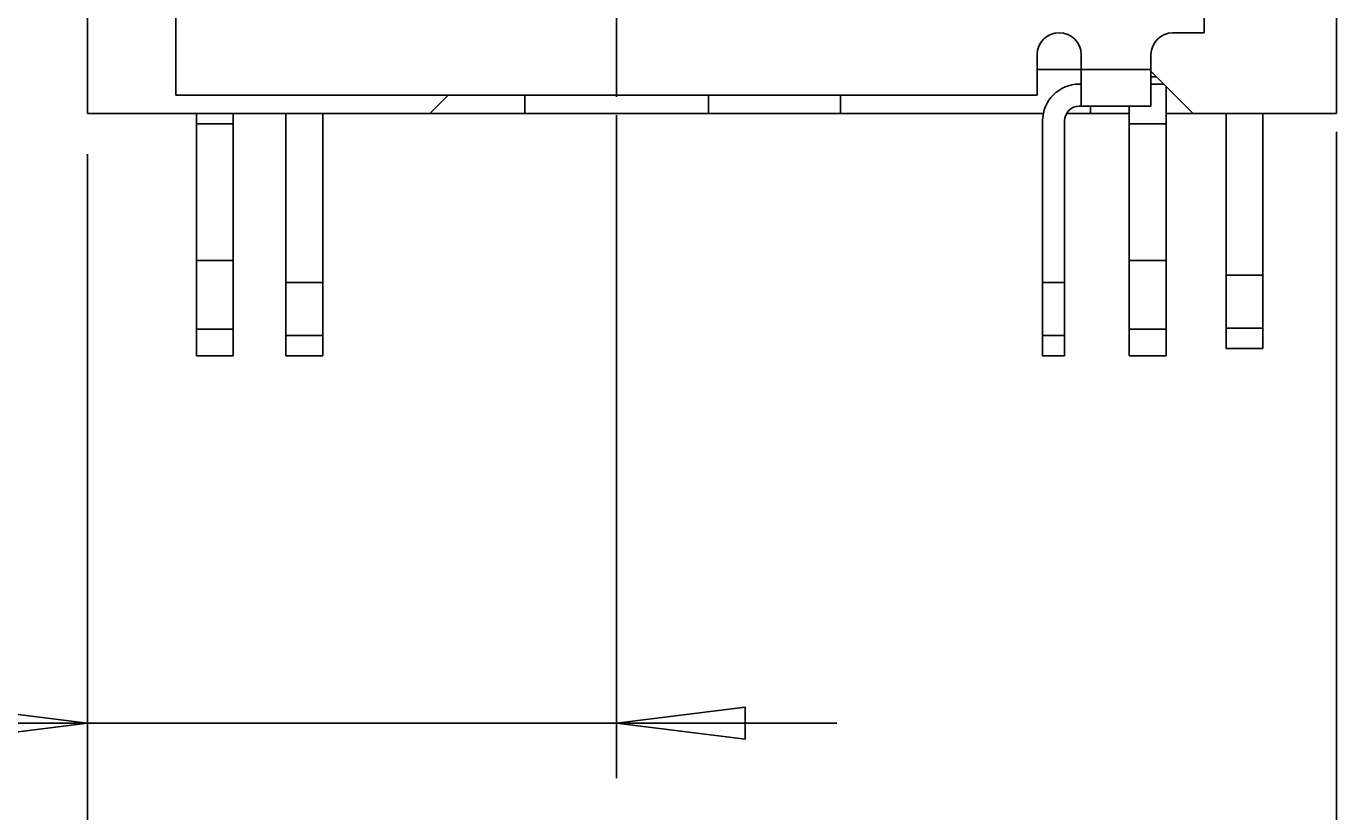
# Model space of a CAD drawing. Extents: x 0 to 420, y 0 to 297.
# Drawn here: x 50 to 86, y 36 to 58 of the extents above; entities that cross this region are included whole.
import ezdxf
from ezdxf.enums import TextEntityAlignment as Align

# ---------------------------------------------------------------- set-up
doc = ezdxf.new("R2010")
doc.units = 0
doc.header["$LTSCALE"] = 23.1
doc.linetypes.add('CENTER', pattern=[0.6, 0.375, -0.075, 0.075, -0.075])
doc.layers.get('0').update_dxf_attribs({"linetype": 'CONTINUOUS'})
doc.layers.add('DEFAULT_1', color=7, linetype='CENTER')
doc.layers.add('ZEICHNUNGSBEMAßUNGEN', color=7, linetype='CONTINUOUS')
doc.styles.get("Standard").update_dxf_attribs({"font": 'txt', "width": 0.8})
doc.dimstyles.get("Standard").update_dxf_attribs({"dimtxt": 0.18, "dimasz": 0.18, "dimexe": 0.18, "dimexo": 0.0625, "dimgap": 0.09, "dimtad": 0, "dimtih": 1, "dimtoh": 1, "dimdec": 4, "dimzin": 0, "dimtxsty": 'STANDARD', "dimcen": 0.09, "dimazin": 3, "dimtfac": 1, "dimtdec": 4, "dimtofl": 0, "dimtmove": 0, "dimatfit": 3, "dimtolj": 1, "dimtzin": 0})

# ---------------------------------------------------------------- blocks, each defined once
blk = doc.blocks.new('*D3')
at = {"layer": 'ZEICHNUNGSBEMAßUNGEN', "color": 2, "linetype": 'CONTINUOUS'}
for p, q in [((66.294, 55.412), (66.294, 37.362)), ((51.894, 54.259), (51.894, 37.362)), ((51.894, 38.862), (24.571, 38.862)), ((24.571, 38.862), (59.094, 38.862)), ((72.294, 38.862), (59.094, 38.862)), ((66.294, 38.862), (72.294, 38.862))]:
    blk.add_line(p, q, dxfattribs=at)
for points in [[(48.394, 38.424), (51.894, 38.862), (48.394, 39.299), (48.394, 38.424)], [(69.794, 39.299), (66.294, 38.862), (69.794, 38.424), (69.794, 39.299)]]:
    blk.add_lwpolyline(points, dxfattribs=at)
at = {"layer": 'ZEICHNUNGSBEMAßUNGEN', "color": 2, "linetype": 'CONTINUOUS', "oblique": 15}
for s, p, p2 in [('[', (35.571, 39.767), (37.071, 39.767)), (']', (47.071, 39.767), (48.571, 39.767)), ('7,2', (24.571, 39.767), (32.071, 39.767)), ('.283', (37.071, 39.767), (47.071, 39.767))]:
    blk.add_text(s, height=3.5, dxfattribs=at).set_placement(p, p2, align=Align.FIT)
blk = doc.blocks.new('*D4')
at = {"layer": 'ZEICHNUNGSBEMAßUNGEN', "color": 2, "linetype": 'CONTINUOUS'}
for p, q in [((85.894, 54.962), (85.894, 28.362)), ((51.894, 54.357), (51.894, 28.362)), ((51.894, 29.862), (68.894, 29.862)), ((85.894, 29.862), (68.894, 29.862))]:
    blk.add_line(p, q, dxfattribs=at)
for points in [[(55.394, 30.299), (51.894, 29.862), (55.394, 29.424), (55.394, 30.299)], [(82.394, 29.424), (85.894, 29.862), (82.394, 30.299), (82.394, 29.424)]]:
    blk.add_lwpolyline(points, dxfattribs=at)
at = {"layer": 'ZEICHNUNGSBEMAßUNGEN', "color": 2, "linetype": 'CONTINUOUS', "oblique": 15}
for s, p, p2 in [('[', (66.394, 30.767), (67.894, 30.767)), (']', (78.144, 30.767), (79.644, 30.767)), ('17', (58.144, 30.767), (62.894, 30.767)), ('.669', (67.894, 30.767), (78.144, 30.767))]:
    blk.add_text(s, height=3.5, dxfattribs=at).set_placement(p, p2, align=Align.FIT)
blk = doc.blocks.new('*D7')
at = {"layer": 'ZEICHNUNGSBEMAßUNGEN', "color": 2, "linetype": 'CONTINUOUS'}
for p, q in [((85.473, 113.862), (115.394, 113.862)), ((113.894, 113.862), (113.894, 84.662)), ((113.894, 55.462), (113.894, 84.662)), ((86.394, 55.462), (115.394, 55.462))]:
    blk.add_line(p, q, dxfattribs=at)
for points in [[(114.331, 110.362), (113.894, 113.862), (113.456, 110.362), (114.331, 110.362)], [(113.456, 58.962), (113.894, 55.462), (114.331, 58.962), (113.456, 58.962)]]:
    blk.add_lwpolyline(points, dxfattribs=at)
at = {"layer": 'ZEICHNUNGSBEMAßUNGEN', "color": 2, "linetype": 'CONTINUOUS', "oblique": 15}
for s, p, p2 in [(']', (112.988, 97.162), (112.988, 98.662)), ('1.150', (112.988, 85.912), (112.988, 97.162)), ('[', (112.988, 84.412), (112.988, 85.912)), ('29,2', (112.988, 70.662), (112.988, 80.912))]:
    blk.add_text(s, height=3.5, rotation=90, dxfattribs=at).set_placement(p, p2, align=Align.FIT)

msp = doc.modelspace()

# ---------------------------------------------------------------- linework, layer by layer
at = {"color": 7, "linetype": 'CONTINUOUS'}
for p, q in [((54.29356, 81.96163), (54.29356, 55.96163)), ((82.29356, 57.66163), (82.29356, 81.96163)), ((51.89356, 55.46163), (51.89356, 68.46163)), ((85.89356, 68.46163), (85.89356, 55.46163)), ((82.29356, 57.66163), (81.44356, 57.66163)), ((77.74356, 55.96163), (77.74356, 57.06163)), ((78.94356, 57.06163), (78.94356, 56.66163)), ((80.84356, 56.66163), (80.84356, 57.06163)), ((78.94356, 56.66163), (77.74356, 56.66163)), ((78.94356, 56.26163), (78.94356, 56.66163)), ((80.84356, 56.66163), (80.84356, 56.26163)), ((81.99356, 55.46163), (80.84356, 56.61163)), ((78.94356, 56.26163), (78.89356, 56.26163)), ((78.94356, 55.66163), (78.94356, 56.26163)), ((80.84356, 56.26163), (81.19356, 56.26163)), ((80.84356, 56.26163), (80.84356, 55.66163)), ((81.25356, 55.1821), (81.25356, 56.20163)), ((54.29356, 55.96163), (77.74356, 55.96163)), ((61.21356, 55.46163), (61.71356, 55.96163)), ((63.79356, 55.96163), (63.79356, 55.46163)), ((68.79356, 55.96163), (68.79356, 55.46163)), ((72.39356, 55.46163), (72.39356, 55.96163)), ((61.21356, 55.46163), (51.89356, 55.46163)), ((54.85356, 55.46163), (54.85356, 55.1821)), ((55.85356, 55.46163), (55.85356, 55.1821)), ((57.29356, 55.46163), (57.29356, 50.86163)), ((58.29356, 50.86163), (58.29356, 55.46163)), ((63.79356, 55.46163), (61.21356, 55.46163)), ((63.79356, 55.46163), (68.79356, 55.46163)), ((68.79356, 55.46163), (72.39356, 55.46163)), ((77.91426, 55.46163), (72.39356, 55.46163)), ((79.19356, 55.46163), (78.54909, 55.46163)), ((78.89356, 55.66163), (78.94356, 55.66163)), ((80.84356, 55.66163), (78.94356, 55.66163)), ((80.84356, 55.66163), (78.94356, 55.66163)), ((79.19356, 55.46163), (79.19356, 55.66163)), ((80.25356, 55.46163), (79.19356, 55.46163)), ((80.25356, 55.1821), (80.25356, 55.66163)), ((81.99356, 55.46163), (81.25356, 55.46163)), ((85.89356, 55.46163), (81.99356, 55.46163)), ((82.89356, 55.46163), (82.89356, 51.06163)), ((83.89356, 51.06163), (83.89356, 55.46163)), ((54.85356, 55.1821), (54.85356, 51.46163)), ((55.85356, 55.1821), (55.85356, 51.46163)), ((77.89356, 55.26163), (77.89356, 50.86163)), ((78.49356, 50.86163), (78.49356, 55.26163)), ((80.25356, 51.46163), (80.25356, 55.1821)), ((81.25356, 51.46163), (81.25356, 55.1821)), ((54.85356, 51.46163), (54.85356, 49.58556)), ((54.85356, 51.46163), (55.85356, 51.46163)), ((55.85356, 51.46163), (55.85356, 49.58556)), ((80.25356, 49.58556), (80.25356, 51.46163)), ((81.25356, 51.46163), (80.25356, 51.46163)), ((81.25356, 49.58556), (81.25356, 51.46163)), ((82.89356, 49.61246), (82.89356, 51.06163)), ((83.89356, 51.06163), (82.89356, 51.06163)), ((83.89356, 49.61246), (83.89356, 51.06163)), ((57.29356, 50.86163), (57.29356, 49.41246)), ((58.29356, 50.86163), (57.29356, 50.86163)), ((58.29356, 50.86163), (58.29356, 49.41246)), ((77.89356, 50.86163), (77.89356, 49.41246)), ((77.89356, 50.86163), (78.49356, 50.86163)), ((78.49356, 50.86163), (78.49356, 49.41246)), ((54.85356, 49.58556), (54.85356, 48.86163)), ((55.85356, 48.86163), (55.85356, 49.58556)), ((80.25356, 49.58556), (80.25356, 48.86163)), ((81.25356, 48.86163), (81.25356, 49.58556)), ((82.89356, 49.61246), (82.89356, 49.06177)), ((83.89356, 49.06177), (83.89356, 49.61246)), ((57.29356, 49.41246), (57.29356, 48.86177)), ((58.29356, 48.86177), (58.29356, 49.41246)), ((77.89356, 49.41246), (77.89356, 48.86163)), ((78.49356, 48.86163), (78.49356, 49.41246)), ((55.85356, 48.86163), (54.85356, 48.86163)), ((58.29356, 48.86163), (57.29356, 48.86163)), ((78.49356, 48.86163), (77.89356, 48.86163)), ((80.25356, 48.86163), (81.25356, 48.86163)), ((82.89356, 49.06163), (83.89356, 49.06163))]:
    msp.add_line(p, q, dxfattribs=at)
at = {"color": 9, "linetype": 'CONTINUOUS'}
for p, q in [((80.84356, 56.66163), (78.94356, 56.66163)), ((80.84356, 56.46163), (80.99356, 56.46163)), ((54.85356, 55.1821), (55.85356, 55.1821)), ((81.25356, 55.1821), (80.25356, 55.1821)), ((54.85356, 49.58556), (55.85356, 49.58556)), ((81.25356, 49.58556), (80.25356, 49.58556)), ((83.89356, 49.61246), (82.89356, 49.61246)), ((57.29356, 49.41246), (58.29356, 49.41246)), ((77.89356, 49.41246), (78.49356, 49.41246))]:
    msp.add_line(p, q, dxfattribs=at)
at = {"color": 7, "linetype": 'CONTINUOUS'}
for centre, radius, start in [((78.34356, 57.06163), 0.6, 0), ((81.44356, 57.06163), 0.6, 90), ((78.89356, 55.26163), 1, 90), ((78.89356, 55.26163), 0.4, 90)]:
    msp.add_arc(centre, radius, start, 180, dxfattribs=at)
at = {"layer": 'DEFAULT_1', "color": 2, "linetype": 'CENTER'}
msp.add_line((66.29356, 63.21163), (66.29356, 55.91163), dxfattribs=at)

# ---------------------------------------------------------------- dimensions: what is measured, and where the dimension line sits
at = {"layer": 'ZEICHNUNGSBEMAßUNGEN', "color": 2, "linetype": 'CONTINUOUS'}
dim = msp.add_linear_dim(base=(113.89356, 113.86163), p1=(86.39356, 55.46163), p2=(85.473, 113.86163), angle=90, dimstyle='Standard', dxfattribs=at)
dim.commit()
dim.dimension.update_dxf_attribs({"geometry": '*D7', "text_midpoint": (111.23769, 84.66163)})
for base, p1, p2, picture, middle in [((66.29356, 38.86163), (51.89356, 54.25904), (66.29356, 55.41163), '*D3', (36.57097, 41.5175)), ((85.89356, 29.86163), (51.89356, 54.35704), (85.89356, 54.96163), '*D4', (68.89356, 32.5175))]:
    dim = msp.add_linear_dim(base=base, p1=p1, p2=p2, dimstyle='Standard', dxfattribs=at)
    dim.commit()
    dim.dimension.update_dxf_attribs({"geometry": picture, "text_midpoint": middle})

doc.saveas('drawing.dxf')
